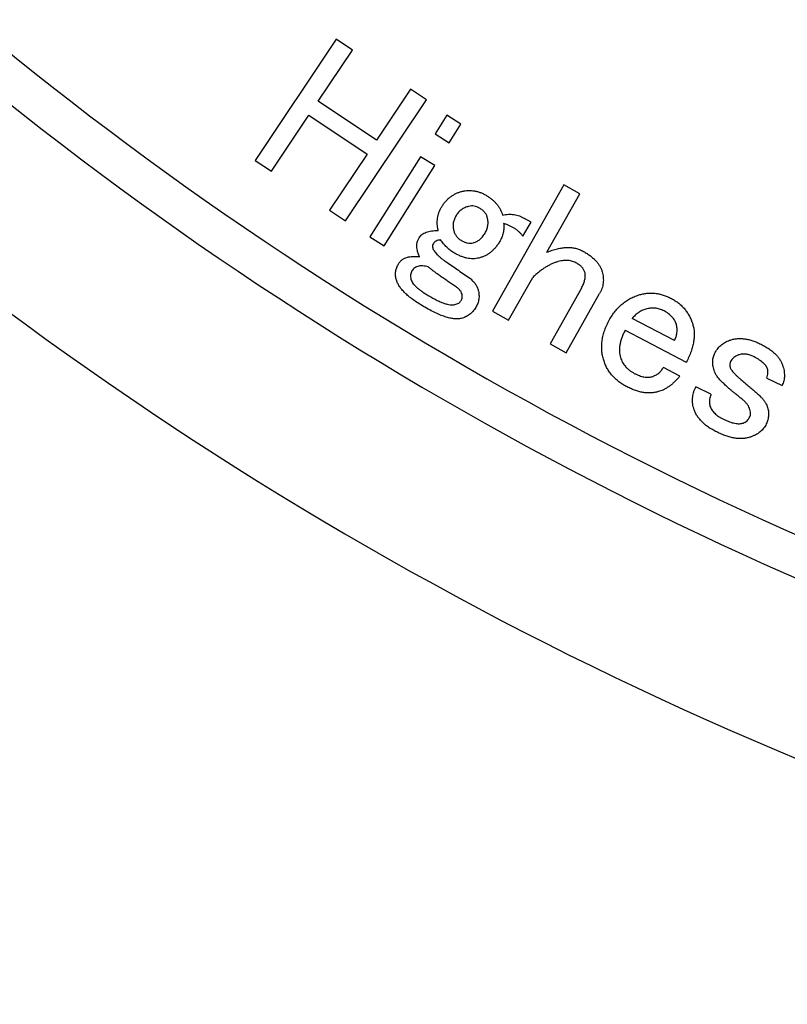
# Model space of a CAD drawing. Extents: x 2 to 827, y 2 to 566.
# Drawn here: x 435 to 461, y 213 to 246 of the extents above; entities that cross this region are included whole.
import ezdxf

# ---------------------------------------------------------------- set-up
doc = ezdxf.new("R2010")
doc.units = 0
doc.header["$LTSCALE"] = 20
doc.layers.add('MAIN1', color=7, linetype='CONTINUOUS')

msp = doc.modelspace()

# ---------------------------------------------------------------- linework, layer by layer
at = {"layer": 'MAIN1', "color": 7, "linetype": 'Continuous'}
for p, q in [((445.8513, 245.6187), (443.0896, 241.4928)), ((446.3994, 245.2519), (445.8513, 245.6187)), ((445.2357, 243.5145), (446.3994, 245.2519)), ((448.3846, 243.9231), (447.2209, 242.1856)), ((448.9326, 243.5563), (448.3846, 243.9231)), ((447.2209, 242.1856), (445.2357, 243.5145)), ((446.1709, 239.4304), (448.9326, 243.5563)), ((443.6377, 241.126), (444.915, 243.0351)), ((444.915, 243.0351), (446.9002, 241.7062)), ((449.624, 243.0312), (449.2228, 242.3963)), ((450.1034, 242.7288), (449.624, 243.0312)), ((449.7022, 242.0939), (450.1034, 242.7288)), ((449.2228, 242.3963), (449.7022, 242.0939)), ((446.9002, 241.7062), (445.6229, 239.7972)), ((443.0896, 241.4928), (443.6377, 241.126)), ((448.7295, 241.6155), (447.0017, 238.8828)), ((449.2089, 241.3131), (448.7295, 241.6155)), ((447.4811, 238.5804), (449.2089, 241.3131)), ((453.6099, 240.6587), (451.1817, 236.3494)), ((453.0361, 238.3592), (454.1579, 240.3498)), ((454.1579, 240.3498), (453.6099, 240.6587)), ((445.6229, 239.7972), (446.1709, 239.4304)), ((452.211, 238.9108), (452.493, 239.3795)), ((452.493, 239.3795), (452.271, 239.5135)), ((447.0017, 238.8828), (447.4811, 238.5804)), ((451.7298, 236.0405), (452.5535, 237.5023)), ((454.2126, 237.1312), (453.1476, 235.2415)), ((453.6957, 234.9326), (454.8314, 236.9489)), ((451.1817, 236.3494), (451.7298, 236.0405)), ((457.3878, 235.3498), (455.9453, 236.1038)), ((455.7051, 235.7059), (457.79, 234.6162)), ((453.1476, 235.2415), (453.6957, 234.9326)), ((457.5723, 234.139), (457.006, 234.435)), ((460.5354, 234.0706), (461.0556, 233.8185)), ((458.6307, 233.5161), (458.1105, 233.7671))]:
    msp.add_line(p, q, dxfattribs=at)
for radius, start, end in [(101.0835, 221.990475, 318.009525), (102.9165, 221.773827, 318.226173), (120, 220.078658, 319.921342), (121.3537, 219.965074, 320.034926), (127, 219.517819, 320.482181)]:
    msp.add_arc((510.2743, 338.3801), radius, start, end, dxfattribs=at)
for points, knots in [([(449.4461, 239.905), (449.4676, 239.9387), (449.51, 240.0047), (449.5823, 240.095), (449.6601, 240.1762), (449.743, 240.248), (449.8328, 240.3092), (449.9279, 240.36), (450.0285, 240.4031), (450.0989, 240.4227), (450.1346, 240.4327)], [0, 0, 0, 0, 0.1345485, 0.2638914, 0.3890436, 0.5128219, 0.6323539, 0.7540782, 0.8754747, 1, 1, 1, 1]), ([(450.1346, 240.4327), (450.1706, 240.4407), (450.242, 240.4565), (450.3507, 240.4653), (450.4589, 240.4649), (450.5663, 240.4514), (450.6735, 240.4279), (450.7795, 240.3919), (450.8858, 240.3459), (450.9536, 240.3068), (450.9883, 240.2868)], [0, 0, 0, 0, 0.12408466, 0.2462881, 0.36681012, 0.48819072, 0.61041199, 0.73617665, 0.86515128, 1, 1, 1, 1]), ([(450.9883, 240.2868), (451.0201, 240.2666), (451.0833, 240.2264), (451.1709, 240.1578), (451.2506, 240.0833), (451.3233, 240.004), (451.3865, 239.917), (451.4436, 239.8253), (451.4922, 239.7271), (451.518, 239.6586), (451.531, 239.624)], [0, 0, 0, 0, 0.12922241, 0.25675863, 0.38081134, 0.5032049, 0.62508151, 0.74894018, 0.87341026, 1, 1, 1, 1]), ([(449.3302, 239.1006), (449.3224, 239.1363), (449.307, 239.2067), (449.2954, 239.3127), (449.294, 239.4169), (449.304, 239.5189), (449.323, 239.6193), (449.3534, 239.7174), (449.3942, 239.8133), (449.4287, 239.8742), (449.4461, 239.905)], [0, 0, 0, 0, 0.130977, 0.2589086, 0.3822114, 0.5047696, 0.6264294, 0.7487113, 0.8730001, 1, 1, 1, 1]), ([(450.3652, 239.9232), (450.3208, 239.9101), (450.2339, 239.8845), (450.1179, 239.8136), (450.0163, 239.7227), (449.9654, 239.6467), (449.9394, 239.6079)], [0, 0, 0, 0, 0.2544299, 0.4975833, 0.7432425, 1, 1, 1, 1]), ([(450.7352, 239.8675), (450.7064, 239.8831), (450.65, 239.9137), (450.5568, 239.9369), (450.4606, 239.9421), (450.3976, 239.9297), (450.3652, 239.9232)], [0, 0, 0, 0, 0.2547072, 0.4998246, 0.7429626, 1, 1, 1, 1]), ([(451.0065, 239.5361), (450.9962, 239.5682), (450.9751, 239.6334), (450.9151, 239.7218), (450.8348, 239.8019), (450.7693, 239.845), (450.7352, 239.8675)], [0, 0, 0, 0, 0.22952379, 0.46592157, 0.72149771, 1, 1, 1, 1]), ([(449.9394, 239.6079), (449.9174, 239.5679), (449.8749, 239.4905), (449.8396, 239.3664), (449.8277, 239.2427), (449.8421, 239.1631), (449.8493, 239.1232)], [0, 0, 0, 0, 0.2703216, 0.522031, 0.7603379, 1, 1, 1, 1]), ([(450.9261, 239.0127), (450.9484, 239.0537), (450.9918, 239.1339), (451.0246, 239.2663), (451.0324, 239.4019), (451.0153, 239.4908), (451.0065, 239.5361)], [0, 0, 0, 0, 0.2568787, 0.5015071, 0.7465412, 1, 1, 1, 1]), ([(451.56, 239.3366), (451.5637, 239.2829), (451.5711, 239.1762), (451.5477, 239.0166), (451.4999, 238.86), (451.4467, 238.7638), (451.4195, 238.7145)], [0, 0, 0, 0, 0.2479382, 0.4930201, 0.7406775, 1, 1, 1, 1]), ([(451.531, 239.624), (451.5634, 239.631), (451.6275, 239.6447), (451.7245, 239.656), (451.82, 239.6552), (451.914, 239.6476), (452.0057, 239.6272), (452.0964, 239.5995), (452.1857, 239.5622), (452.2424, 239.5299), (452.271, 239.5135)], [0, 0, 0, 0, 0.1294205, 0.2557587, 0.3799289, 0.5018209, 0.6230404, 0.7457203, 0.8713942, 1, 1, 1, 1]), ([(452.211, 238.9108), (452.1918, 238.9356), (452.1537, 238.985), (452.0868, 239.051), (452.0165, 239.1143), (451.9374, 239.1697), (451.8525, 239.2202), (451.7612, 239.2655), (451.6629, 239.3039), (451.5948, 239.3255), (451.56, 239.3366)], [0, 0, 0, 0, 0.11840092, 0.23614992, 0.35509909, 0.47643564, 0.60088168, 0.7292354, 0.86172064, 1, 1, 1, 1]), ([(448.6781, 238.855), (448.6918, 238.8749), (448.7193, 238.915), (448.7743, 238.9661), (448.841, 239.0078), (448.9179, 239.0421), (449.0055, 239.0686), (449.104, 239.0875), (449.2134, 239.0995), (449.2902, 239.1003), (449.3302, 239.1006)], [0, 0, 0, 0, 0.0990776, 0.2002502, 0.3069951, 0.4218142, 0.5467947, 0.6835594, 0.8348143, 1, 1, 1, 1]), ([(449.8493, 239.1232), (449.8607, 239.0854), (449.8827, 239.0123), (449.9399, 238.9142), (450.0127, 238.8293), (450.0745, 238.7879), (450.1056, 238.7671)], [0, 0, 0, 0, 0.262183, 0.5065519, 0.7512804, 1, 1, 1, 1]), ([(450.525, 238.6824), (450.5641, 238.6948), (450.6434, 238.7201), (450.7497, 238.794), (450.8473, 238.891), (450.899, 238.9708), (450.9261, 239.0127)], [0, 0, 0, 0, 0.2298604, 0.466491, 0.7197591, 1, 1, 1, 1]), ([(448.6074, 238.4593), (448.6012, 238.4921), (448.5888, 238.5578), (448.5982, 238.6591), (448.6259, 238.7604), (448.6603, 238.8227), (448.6781, 238.855)], [0, 0, 0, 0, 0.2415611, 0.4840299, 0.732583, 1, 1, 1, 1]), ([(449.1661, 238.6609), (449.1542, 238.6363), (449.1306, 238.5876), (449.1379, 238.534), (449.1415, 238.5075)], [0, 0, 0, 0, 0.08144204, 0.1622452, 0.1622452, 0.1622452, 0.1622452]), ([(449.4085, 238.7842), (449.3804, 238.7795), (449.3284, 238.7707), (449.259, 238.7445), (449.2022, 238.7101), (449.1778, 238.6768), (449.1661, 238.6609)], [0, 0, 0, 0, 0.3043494, 0.5620377, 0.7910267, 1, 1, 1, 1]), ([(449.8525, 238.3477), (449.8118, 238.3747), (449.729, 238.4295), (449.6148, 238.5315), (449.5059, 238.6494), (449.4416, 238.7385), (449.4085, 238.7842)], [0, 0, 0, 0, 0.23345265, 0.47465331, 0.73008682, 1, 1, 1, 1]), ([(450.1056, 238.7671), (450.1415, 238.7471), (450.2097, 238.7089), (450.3184, 238.6764), (450.4242, 238.6645), (450.4918, 238.6765), (450.525, 238.6824)], [0, 0, 0, 0, 0.2798426, 0.5326896, 0.7708002, 1, 1, 1, 1]), ([(451.4195, 238.7145), (451.3969, 238.6786), (451.353, 238.6086), (451.2765, 238.5143), (451.1977, 238.4281), (451.111, 238.3547), (451.0212, 238.2891), (450.9244, 238.2369), (450.8236, 238.1928), (450.7526, 238.1732), (450.717, 238.1633)], [0, 0, 0, 0, 0.1384847, 0.2699699, 0.3965434, 0.5200774, 0.6407842, 0.7595843, 0.8790386, 1, 1, 1, 1]), ([(448.691, 238.2072), (448.676, 238.2438), (448.6422, 238.3258), (448.6198, 238.4117), (448.6074, 238.4593)], [0, 0, 0, 0, 0.12825173, 0.26616423, 0.26616423, 0.26616423, 0.26616423]), ([(449.1415, 238.5075), (449.147, 238.4905), (449.159, 238.4537), (449.1902, 238.3994), (449.2324, 238.342), (449.2885, 238.2838), (449.3533, 238.2201), (449.4315, 238.1547), (449.5214, 238.0866), (449.586, 238.0412), (449.6198, 238.0174)], [0, 0, 0, 0, 0.0769825, 0.1665964, 0.2679502, 0.3834805, 0.5141947, 0.659544, 0.8222009, 1, 1, 1, 1]), ([(450.717, 238.1633), (450.6838, 238.1564), (450.617, 238.1424), (450.5139, 238.1368), (450.4086, 238.1422), (450.3011, 238.1596), (450.1913, 238.1889), (450.0794, 238.2302), (449.9653, 238.2828), (449.8908, 238.3257), (449.8525, 238.3477)], [0, 0, 0, 0, 0.11179128, 0.22552927, 0.34038051, 0.46013085, 0.58489617, 0.7158243, 0.85390952, 1, 1, 1, 1]), ([(453.0361, 238.3592), (453.0961, 238.3832), (453.2125, 238.4296), (453.3875, 238.4795), (453.5549, 238.5133), (453.7151, 238.5261), (453.8683, 238.5216), (454.0138, 238.4964), (454.153, 238.4543), (454.2385, 238.4109), (454.2813, 238.3893)], [0, 0, 0, 0, 0.1501428, 0.2910868, 0.4222566, 0.5464523, 0.6636741, 0.7774534, 0.8888725, 1, 1, 1, 1]), ([(454.2813, 238.3893), (454.3234, 238.3644), (454.4053, 238.316), (454.5191, 238.2375), (454.6181, 238.1537), (454.7061, 238.0698), (454.7793, 237.9807), (454.8415, 237.8901), (454.888, 237.7946), (454.9097, 237.7289), (454.9205, 237.6964)], [0, 0, 0, 0, 0.15179711, 0.2951838, 0.42825078, 0.55374784, 0.67190343, 0.78541782, 0.89405334, 1, 1, 1, 1]), ([(447.9746, 237.967), (447.9928, 237.994), (448.0287, 238.0471), (448.1005, 238.1106), (448.1824, 238.1615), (448.2443, 238.1797), (448.276, 238.189)], [0, 0, 0, 0, 0.2535821, 0.4987354, 0.7429963, 1, 1, 1, 1]), ([(448.276, 238.189), (448.3045, 238.1951), (448.3649, 238.2079), (448.4632, 238.2134), (448.5731, 238.2152), (448.6503, 238.21), (448.691, 238.2072)], [0, 0, 0, 0, 0.2093332, 0.4440626, 0.7064036, 1, 1, 1, 1]), ([(449.6198, 238.0174), (449.7506, 237.9273), (450.0199, 237.7417), (450.2897, 237.5569), (450.4285, 237.4618)], [0, 0, 0, 0, 0.48589861, 0.98111393, 0.98111393, 0.98111393, 0.98111393]), ([(453.4211, 238.0418), (453.3848, 238.0309), (453.3111, 238.0089), (453.2027, 237.9641), (453.0941, 237.9105), (452.986, 237.8467), (452.8771, 237.7748), (452.7688, 237.6926), (452.6595, 237.6021), (452.5892, 237.5359), (452.5535, 237.5023)], [0, 0, 0, 0, 0.1100996, 0.2233754, 0.3404901, 0.4620435, 0.587995, 0.719348, 0.8573249, 1, 1, 1, 1]), ([(454.0539, 237.986), (454.0305, 237.9984), (453.9843, 238.0228), (453.9107, 238.0497), (453.835, 238.0673), (453.7573, 238.0804), (453.6763, 238.081), (453.593, 238.0776), (453.5071, 238.0644), (453.4503, 238.0495), (453.4211, 238.0418)], [0, 0, 0, 0, 0.1212559, 0.2403095, 0.3586807, 0.4783676, 0.6016553, 0.7299973, 0.8613033, 1, 1, 1, 1]), ([(454.3349, 237.66), (454.3238, 237.6921), (454.3014, 237.7573), (454.2392, 237.8446), (454.1562, 237.9229), (454.0891, 237.9643), (454.0539, 237.986)], [0, 0, 0, 0, 0.229947, 0.465667, 0.7198585, 1, 1, 1, 1]), ([(447.8941, 237.4436), (447.8854, 237.4889), (447.8683, 237.5778), (447.8761, 237.7134), (447.9089, 237.8458), (447.9523, 237.9259), (447.9746, 237.967)], [0, 0, 0, 0, 0.2534588, 0.4984929, 0.7431213, 1, 1, 1, 1]), ([(448.4336, 237.7235), (448.4226, 237.7028), (448.4005, 237.6613), (448.3854, 237.5914), (448.3824, 237.5173), (448.3928, 237.4682), (448.3982, 237.4425)], [0, 0, 0, 0, 0.240928, 0.4834325, 0.7307165, 1, 1, 1, 1]), ([(448.6653, 237.8866), (448.6402, 237.8794), (448.592, 237.8657), (448.5283, 237.8282), (448.4728, 237.7827), (448.4467, 237.7433), (448.4336, 237.7235)], [0, 0, 0, 0, 0.2681745, 0.5142204, 0.7573761, 1, 1, 1, 1]), ([(448.987, 237.8608), (448.955, 237.869), (448.8953, 237.8841), (448.8091, 237.8962), (448.7331, 237.8991), (448.6867, 237.8905), (448.6653, 237.8866)], [0, 0, 0, 0, 0.3041471, 0.5666453, 0.8003302, 1, 1, 1, 1]), ([(449.8547, 237.2366), (449.8081, 237.2676), (449.7177, 237.3279), (449.587, 237.4171), (449.4647, 237.5013), (449.3523, 237.5823), (449.2475, 237.6569), (449.1529, 237.7288), (449.0661, 237.7952), (449.0126, 237.8396), (448.987, 237.8608)], [0, 0, 0, 0, 0.1568911, 0.3048868, 0.4439969, 0.5734157, 0.6933918, 0.8051233, 0.9066371, 1, 1, 1, 1]), ([(454.2126, 237.1312), (454.2362, 237.1764), (454.2815, 237.2632), (454.3247, 237.3985), (454.3453, 237.5312), (454.3383, 237.6174), (454.3349, 237.66)], [0, 0, 0, 0, 0.2762928, 0.5312531, 0.7686215, 1, 1, 1, 1]), ([(454.9205, 237.6964), (454.9287, 237.664), (454.9449, 237.5998), (454.9568, 237.5023), (454.9622, 237.4065), (454.9551, 237.3119), (454.9393, 237.2188), (454.9131, 237.1269), (454.8778, 237.0362), (454.8471, 236.9783), (454.8314, 236.9489)], [0, 0, 0, 0, 0.1294672, 0.2567109, 0.3802146, 0.5011076, 0.6234936, 0.7459345, 0.871046, 1, 1, 1, 1]), ([(448.7661, 236.547), (448.7051, 236.5845), (448.5883, 236.6562), (448.4288, 236.7723), (448.2869, 236.8836), (448.1675, 236.9967), (448.0673, 237.1083), (447.9886, 237.2197), (447.9291, 237.3304), (447.9055, 237.4067), (447.8941, 237.4436)], [0, 0, 0, 0, 0.1676872, 0.3214701, 0.4622148, 0.5903067, 0.7067111, 0.8132319, 0.9095962, 1, 1, 1, 1]), ([(448.3982, 237.4425), (448.4046, 237.4222), (448.4183, 237.379), (448.4558, 237.3171), (448.504, 237.2522), (448.5678, 237.1869), (448.6435, 237.1186), (448.7331, 237.0488), (448.8369, 236.9782), (448.9114, 236.9318), (448.9506, 236.9074)], [0, 0, 0, 0, 0.0812486, 0.1724257, 0.2749014, 0.3899098, 0.5205152, 0.6645591, 0.8237365, 1, 1, 1, 1]), ([(450.4285, 237.4618), (450.4618, 237.4297), (450.5252, 237.3686), (450.6036, 237.2692), (450.6614, 237.1692), (450.6837, 237.0994), (450.6944, 237.0661)], [0, 0, 0, 0, 0.287231, 0.5465434, 0.7830505, 1, 1, 1, 1]), ([(450.141, 236.9288), (450.1312, 236.9555), (450.11, 237.0129), (450.0484, 237.0919), (449.9618, 237.168), (449.8922, 237.2126), (449.8547, 237.2366)], [0, 0, 0, 0, 0.19784675, 0.42436277, 0.68933273, 1, 1, 1, 1]), ([(450.6944, 237.0661), (450.7043, 237.0145), (450.7236, 236.9139), (450.718, 236.7606), (450.6802, 236.6132), (450.6327, 236.5237), (450.6086, 236.4784)], [0, 0, 0, 0, 0.2580495, 0.5027803, 0.748168, 1, 1, 1, 1]), ([(448.9506, 236.9074), (449.0039, 236.8758), (449.1053, 236.8158), (449.254, 236.7374), (449.3894, 236.6722), (449.5135, 236.6235), (449.6253, 236.5885), (449.7253, 236.5668), (449.8143, 236.5608), (449.8683, 236.5697), (449.8933, 236.5738)], [0, 0, 0, 0, 0.1825537, 0.3469098, 0.4947811, 0.6247879, 0.7393411, 0.8392705, 0.9256999, 1, 1, 1, 1]), ([(449.8933, 236.5738), (449.9179, 236.5808), (449.9644, 236.594), (450.0252, 236.626), (450.0764, 236.6632), (450.0996, 236.6961), (450.111, 236.7122)], [0, 0, 0, 0, 0.2901046, 0.5460851, 0.7774891, 1, 1, 1, 1]), ([(450.111, 236.7122), (450.1195, 236.7287), (450.1364, 236.7617), (450.1508, 236.8157), (450.1513, 236.8724), (450.1445, 236.9096), (450.141, 236.9288)], [0, 0, 0, 0, 0.2481124, 0.4951168, 0.7390012, 1, 1, 1, 1]), ([(455.1377, 236.0008), (455.1686, 236.0568), (455.229, 236.1666), (455.3346, 236.3183), (455.4503, 236.4543), (455.5744, 236.5759), (455.7085, 236.682), (455.852, 236.7724), (456.0049, 236.8487), (456.1129, 236.8861), (456.1673, 236.9049)], [0, 0, 0, 0, 0.1361877, 0.2670246, 0.392978, 0.5163701, 0.6367977, 0.7566574, 0.8772873, 1, 1, 1, 1]), ([(456.1673, 236.9049), (456.2129, 236.9177), (456.3034, 236.943), (456.4422, 236.9641), (456.5817, 236.9708), (456.7215, 236.9618), (456.862, 236.9393), (457.0028, 236.9013), (457.1441, 236.8485), (457.2359, 236.8035), (457.2827, 236.7805)], [0, 0, 0, 0, 0.1229527, 0.244376, 0.3644954, 0.4856441, 0.6081315, 0.7342555, 0.8643507, 1, 1, 1, 1]), ([(457.2827, 236.7805), (457.3265, 236.7564), (457.4128, 236.7089), (457.5313, 236.6229), (457.6392, 236.5283), (457.7362, 236.424), (457.8214, 236.3094), (457.8951, 236.1855), (457.9599, 236.0529), (457.9916, 235.9587), (458.0077, 235.9107)], [0, 0, 0, 0, 0.1288529, 0.2536867, 0.3764721, 0.4984416, 0.6202997, 0.7439195, 0.8696654, 1, 1, 1, 1]), ([(450.1142, 236.1041), (450.0757, 236.0974), (449.9938, 236.0832), (449.8607, 236.0886), (449.7138, 236.1146), (449.5525, 236.1608), (449.3761, 236.2268), (449.1857, 236.3151), (448.979, 236.421), (448.8393, 236.5037), (448.7661, 236.547)], [0, 0, 0, 0, 0.0807538, 0.1718761, 0.2740294, 0.3893938, 0.5189838, 0.6638202, 0.8238077, 1, 1, 1, 1]), ([(450.6086, 236.4784), (450.5933, 236.4545), (450.5634, 236.4079), (450.5124, 236.3436), (450.4565, 236.2872), (450.3971, 236.2358), (450.3328, 236.1918), (450.2637, 236.1558), (450.1913, 236.1244), (450.1402, 236.1109), (450.1142, 236.1041)], [0, 0, 0, 0, 0.1335149, 0.2604822, 0.385459, 0.5072324, 0.6295513, 0.7515338, 0.8737601, 1, 1, 1, 1]), ([(456.4054, 236.4202), (456.3612, 236.4044), (456.2727, 236.373), (456.1516, 236.3004), (456.0398, 236.2121), (455.9771, 236.1403), (455.9453, 236.1038)], [0, 0, 0, 0, 0.248307, 0.4961585, 0.7440317, 1, 1, 1, 1]), ([(457.0285, 236.3569), (456.9778, 236.3805), (456.8789, 236.4265), (456.7199, 236.4581), (456.5598, 236.4603), (456.4573, 236.4336), (456.4054, 236.4202)], [0, 0, 0, 0, 0.2602925, 0.507355, 0.7509621, 1, 1, 1, 1]), ([(457.449, 235.9075), (457.4408, 235.9302), (457.4248, 235.9752), (457.392, 236.0402), (457.3497, 236.1004), (457.3014, 236.1594), (457.244, 236.2133), (457.1802, 236.266), (457.1074, 236.3134), (457.0552, 236.3422), (457.0285, 236.3569)], [0, 0, 0, 0, 0.1144197, 0.2267561, 0.3439737, 0.463274, 0.5881078, 0.7171957, 0.8555881, 1, 1, 1, 1]), ([(454.9715, 234.6795), (454.9566, 234.7318), (454.927, 234.8358), (454.9055, 234.997), (454.9, 235.1598), (454.9118, 235.3249), (454.9425, 235.4918), (454.9903, 235.6607), (455.0545, 235.8321), (455.1096, 235.9437), (455.1377, 236.0008)], [0, 0, 0, 0, 0.1190541, 0.2370421, 0.3555086, 0.475788, 0.5992932, 0.7271427, 0.8603986, 1, 1, 1, 1]), ([(455.7051, 235.7059), (455.6829, 235.6619), (455.64, 235.5766), (455.5892, 235.4474), (455.5479, 235.324), (455.5226, 235.2041), (455.5077, 235.0892), (455.5071, 234.9789), (455.5161, 234.8729), (455.5349, 234.8058), (455.5442, 234.7728)], [0, 0, 0, 0, 0.1521346, 0.2948714, 0.428289, 0.5537099, 0.6727495, 0.7854035, 0.8941966, 1, 1, 1, 1]), ([(457.3878, 235.3498), (457.4079, 235.3931), (457.4476, 235.4787), (457.4745, 235.6188), (457.4777, 235.7632), (457.4587, 235.8587), (457.449, 235.9075)], [0, 0, 0, 0, 0.2490917, 0.4915986, 0.7404303, 1, 1, 1, 1]), ([(458.0077, 235.9107), (458.0205, 235.8642), (458.0462, 235.7703), (458.0609, 235.6222), (458.0598, 235.4687), (458.041, 235.3092), (458.005, 235.1436), (457.9507, 234.9725), (457.8799, 234.7944), (457.8206, 234.6769), (457.79, 234.6162)], [0, 0, 0, 0, 0.107401, 0.2163733, 0.3302667, 0.4489144, 0.5735715, 0.7070788, 0.848614, 1, 1, 1, 1]), ([(458.754, 234.8996), (458.7681, 234.9271), (458.7958, 234.981), (458.8459, 235.0553), (458.9007, 235.1236), (458.9619, 235.1847), (459.0291, 235.239), (459.1023, 235.2859), (459.1806, 235.3274), (459.2364, 235.3482), (459.2645, 235.3586)], [0, 0, 0, 0, 0.13127226, 0.25733605, 0.38055389, 0.50309469, 0.6241747, 0.74729873, 0.87240567, 1, 1, 1, 1]), ([(459.2645, 235.3586), (459.3032, 235.3706), (459.3812, 235.3946), (459.5029, 235.415), (459.6281, 235.4196), (459.7565, 235.4124), (459.8878, 235.39), (460.0229, 235.3557), (460.1611, 235.3059), (460.2526, 235.2642), (460.2995, 235.2428)], [0, 0, 0, 0, 0.1136615, 0.2285903, 0.3450453, 0.4646075, 0.5886057, 0.7180226, 0.8553884, 1, 1, 1, 1]), ([(460.2995, 235.2428), (460.3496, 235.2179), (460.4463, 235.1697), (460.5796, 235.0871), (460.6996, 235.0031), (460.8038, 234.9138), (460.8942, 234.8215), (460.9681, 234.7241), (461.0305, 234.6245), (461.0581, 234.553), (461.0717, 234.5178)], [0, 0, 0, 0, 0.1545809, 0.2981974, 0.4327342, 0.5587995, 0.6768231, 0.7888097, 0.8960093, 1, 1, 1, 1]), ([(455.7737, 233.7679), (455.7238, 233.7952), (455.6262, 233.8487), (455.4916, 233.9427), (455.3711, 234.0452), (455.2627, 234.1546), (455.169, 234.2736), (455.0881, 234.4006), (455.0208, 234.5361), (454.988, 234.6315), (454.9715, 234.6795)], [0, 0, 0, 0, 0.1366973, 0.2676204, 0.3938739, 0.5166705, 0.637235, 0.7574312, 0.878152, 1, 1, 1, 1]), ([(455.5442, 234.7728), (455.5539, 234.7439), (455.5731, 234.6867), (455.6136, 234.6061), (455.6612, 234.5306), (455.7155, 234.4592), (455.7799, 234.3948), (455.851, 234.3347), (455.9289, 234.2783), (455.9861, 234.247), (456.015, 234.2312)], [0, 0, 0, 0, 0.1237863, 0.245443, 0.3657178, 0.4870523, 0.6094633, 0.7353768, 0.8657572, 1, 1, 1, 1]), ([(458.7486, 234.2926), (458.7397, 234.3211), (458.7224, 234.3766), (458.7025, 234.4591), (458.6918, 234.5393), (458.6885, 234.6168), (458.6921, 234.6921), (458.7059, 234.7641), (458.7243, 234.8341), (458.7441, 234.8777), (458.754, 234.8996)], [0, 0, 0, 0, 0.1437, 0.2797498, 0.4082237, 0.5322069, 0.6528381, 0.7699456, 0.8843294, 1, 1, 1, 1]), ([(459.2999, 234.6358), (459.2927, 234.6185), (459.2785, 234.5841), (459.2701, 234.5285), (459.273, 234.4713), (459.2844, 234.4347), (459.2902, 234.4159)], [0, 0, 0, 0, 0.24771818, 0.49269401, 0.73986615, 1, 1, 1, 1]), ([(459.568, 234.8589), (459.5378, 234.8466), (459.4801, 234.8233), (459.4037, 234.7728), (459.3422, 234.7102), (459.3139, 234.6604), (459.2999, 234.6358)], [0, 0, 0, 0, 0.2724846, 0.5211435, 0.7628906, 1, 1, 1, 1]), ([(460.0592, 234.8138), (460.0173, 234.8324), (459.9366, 234.8682), (459.8094, 234.891), (459.6851, 234.8926), (459.607, 234.8701), (459.568, 234.8589)], [0, 0, 0, 0, 0.2710427, 0.5211606, 0.7605522, 1, 1, 1, 1]), ([(460.5569, 234.3816), (460.5488, 234.4008), (460.5319, 234.4405), (460.4963, 234.498), (460.4476, 234.5522), (460.3908, 234.6074), (460.3228, 234.6605), (460.2447, 234.7135), (460.1564, 234.7658), (460.0923, 234.7974), (460.0592, 234.8138)], [0, 0, 0, 0, 0.09253525, 0.19183514, 0.29896542, 0.41594942, 0.54387177, 0.68238959, 0.83568731, 1, 1, 1, 1]), ([(456.6113, 234.1164), (456.6547, 234.1323), (456.7387, 234.1629), (456.8485, 234.2359), (456.9416, 234.3249), (456.9844, 234.398), (457.006, 234.435)], [0, 0, 0, 0, 0.2651892, 0.5138087, 0.7542319, 1, 1, 1, 1]), ([(459.0639, 233.8829), (459.0256, 233.9179), (458.9534, 233.9839), (458.8629, 234.0884), (458.7923, 234.189), (458.7626, 234.2595), (458.7486, 234.2926)], [0, 0, 0, 0, 0.2979248, 0.5615699, 0.7940728, 1, 1, 1, 1]), ([(459.2902, 234.4159), (459.2967, 234.4018), (459.3115, 234.3693), (459.3456, 234.3193), (459.3941, 234.2629), (459.4536, 234.1972), (459.5285, 234.1256), (459.6168, 234.0467), (459.7169, 233.9586), (459.7895, 233.8991), (459.8276, 233.8679)], [0, 0, 0, 0, 0.06020983, 0.13835233, 0.23395625, 0.34888395, 0.48236773, 0.6356661, 0.80879215, 1, 1, 1, 1]), ([(460.5354, 234.0706), (460.5444, 234.1011), (460.5613, 234.1584), (460.5733, 234.2417), (460.5743, 234.3161), (460.5624, 234.3606), (460.5569, 234.3816)], [0, 0, 0, 0, 0.3015393, 0.5650036, 0.7953599, 1, 1, 1, 1]), ([(461.0717, 234.5178), (461.0818, 234.4861), (461.1017, 234.4241), (461.1225, 234.3305), (461.1326, 234.2392), (461.1367, 234.1502), (461.1304, 234.0634), (461.1134, 233.9793), (461.0908, 233.8968), (461.0674, 233.8447), (461.0556, 233.8185)], [0, 0, 0, 0, 0.1388763, 0.2718473, 0.3996453, 0.5221702, 0.6434514, 0.7620557, 0.8801986, 1, 1, 1, 1]), ([(456.015, 234.2312), (456.0441, 234.2164), (456.1004, 234.1879), (456.1854, 234.1541), (456.2657, 234.1265), (456.3426, 234.1082), (456.4154, 234.0969), (456.4845, 234.0946), (456.5499, 234.1007), (456.5911, 234.1113), (456.6113, 234.1164)], [0, 0, 0, 0, 0.157287, 0.3042286, 0.4405195, 0.5663803, 0.6848704, 0.7952576, 0.899211, 1, 1, 1, 1]), ([(457.5723, 234.139), (457.544, 234.1061), (457.4887, 234.0419), (457.4023, 233.9531), (457.3148, 233.8744), (457.2278, 233.8046), (457.1414, 233.7424), (457.0527, 233.6926), (456.965, 233.6496), (456.9047, 233.6289), (456.8752, 233.6188)], [0, 0, 0, 0, 0.1474542, 0.2885911, 0.421291, 0.5476801, 0.6682153, 0.7832366, 0.8937397, 1, 1, 1, 1]), ([(456.8752, 233.6188), (456.8325, 233.6071), (456.7473, 233.5838), (456.6151, 233.5658), (456.4807, 233.563), (456.3433, 233.5736), (456.2036, 233.5998), (456.0615, 233.641), (455.9171, 233.6972), (455.8224, 233.7439), (455.7737, 233.7679)], [0, 0, 0, 0, 0.1162276, 0.2319718, 0.3494612, 0.4691654, 0.5933835, 0.7224538, 0.8575144, 1, 1, 1, 1]), ([(458.0558, 232.9906), (458.0454, 233.0225), (458.025, 233.0857), (458.0068, 233.1833), (457.9999, 233.2807), (458.0003, 233.3784), (458.0122, 233.476), (458.0356, 233.5734), (458.0673, 233.6712), (458.0959, 233.7348), (458.1105, 233.7671)], [0, 0, 0, 0, 0.1260008, 0.2488219, 0.3712103, 0.4919047, 0.6148208, 0.7387496, 0.8672376, 1, 1, 1, 1]), ([(459.6785, 233.3606), (459.6449, 233.3874), (459.5796, 233.4393), (459.4853, 233.5151), (459.3983, 233.5873), (459.3179, 233.6549), (459.2438, 233.7177), (459.1777, 233.7768), (459.1178, 233.8305), (459.0814, 233.866), (459.0639, 233.8829)], [0, 0, 0, 0, 0.1598516, 0.3101547, 0.4498876, 0.5800896, 0.7007693, 0.8109395, 0.9097456, 1, 1, 1, 1]), ([(459.8276, 233.8679), (459.8757, 233.8288), (459.9681, 233.7538), (460.0979, 233.6414), (460.2163, 233.537), (460.2893, 233.4677), (460.3241, 233.4346)], [0, 0, 0, 0, 0.2820533, 0.5416321, 0.7813142, 1, 1, 1, 1]), ([(458.6307, 233.5161), (458.6177, 233.477), (458.5934, 233.4039), (458.5764, 233.2963), (458.5733, 233.1995), (458.589, 233.1412), (458.5963, 233.1139)], [0, 0, 0, 0, 0.299866, 0.5617178, 0.7941046, 1, 1, 1, 1]), ([(459.9413, 233.042), (459.9301, 233.0687), (459.9065, 233.125), (459.8473, 233.2038), (459.7711, 233.284), (459.7105, 233.334), (459.6785, 233.3606)], [0, 0, 0, 0, 0.2066404, 0.4366252, 0.7016345, 1, 1, 1, 1]), ([(460.3241, 233.4346), (460.3507, 233.4057), (460.4009, 233.351), (460.4656, 233.2667), (460.5144, 233.1844), (460.5374, 233.1285), (460.5483, 233.1021)], [0, 0, 0, 0, 0.2916138, 0.5513922, 0.7882858, 1, 1, 1, 1]), ([(458.8677, 232.213), (458.8158, 232.2391), (458.7149, 232.2898), (458.5748, 232.3756), (458.4491, 232.4653), (458.3404, 232.5618), (458.2451, 232.6609), (458.1664, 232.766), (458.1012, 232.8748), (458.0709, 232.9522), (458.0558, 232.9906)], [0, 0, 0, 0, 0.1509972, 0.29375, 0.4269463, 0.5521424, 0.6712165, 0.7841199, 0.8929033, 1, 1, 1, 1]), ([(458.5963, 233.1139), (458.6051, 233.0918), (458.6228, 233.0471), (458.66, 232.9842), (458.704, 232.923), (458.7587, 232.8668), (458.8198, 232.8111), (458.8909, 232.7605), (458.9695, 232.7116), (459.0261, 232.6834), (459.0554, 232.6688)], [0, 0, 0, 0, 0.1083913, 0.2197014, 0.3331514, 0.4522544, 0.5772786, 0.7106778, 0.8508551, 1, 1, 1, 1]), ([(459.9584, 232.746), (459.9656, 232.7651), (459.9808, 232.8058), (459.9816, 232.8768), (459.9694, 232.957), (459.9511, 233.0122), (459.9413, 233.042)], [0, 0, 0, 0, 0.1999479, 0.4262347, 0.6904637, 1, 1, 1, 1]), ([(460.5483, 233.1021), (460.5633, 233.0514), (460.5927, 232.9525), (460.5993, 232.7988), (460.5762, 232.648), (460.5371, 232.5545), (460.5172, 232.5069)], [0, 0, 0, 0, 0.2585446, 0.5043129, 0.7475921, 1, 1, 1, 1]), ([(459.0554, 232.6688), (459.0909, 232.6523), (459.1593, 232.6207), (459.2601, 232.5815), (459.3536, 232.5486), (459.4417, 232.5295), (459.5224, 232.5147), (459.5971, 232.5132), (459.6655, 232.5184), (459.7076, 232.5302), (459.7278, 232.5358)], [0, 0, 0, 0, 0.1677971, 0.3223753, 0.4627018, 0.5915006, 0.7077236, 0.8133502, 0.9101876, 1, 1, 1, 1]), ([(459.7278, 232.5358), (459.7523, 232.5459), (459.8009, 232.5661), (459.865, 232.6134), (459.919, 232.6737), (459.945, 232.7215), (459.9584, 232.746)], [0, 0, 0, 0, 0.2472968, 0.4918558, 0.7386075, 1, 1, 1, 1]), ([(460.5172, 232.5069), (460.5042, 232.4814), (460.4784, 232.4306), (460.428, 232.3615), (460.3726, 232.2962), (460.308, 232.2383), (460.2376, 232.1842), (460.1584, 232.1373), (460.0724, 232.095), (460.0112, 232.0723), (459.9799, 232.0607)], [0, 0, 0, 0, 0.11903895, 0.23804976, 0.35671283, 0.476248, 0.59999734, 0.72738441, 0.86039845, 1, 1, 1, 1]), ([(459.9799, 232.0607), (459.9408, 232.0485), (459.8617, 232.0239), (459.7359, 232.0067), (459.6046, 232.0036), (459.4676, 232.0157), (459.3254, 232.0436), (459.1769, 232.084), (459.0232, 232.1419), (458.9207, 232.1888), (458.8677, 232.213)], [0, 0, 0, 0, 0.1064116, 0.2155739, 0.3292036, 0.4478972, 0.5729885, 0.706264, 0.8482635, 1, 1, 1, 1])]:
    msp.add_open_spline(points, degree=3, knots=knots, dxfattribs=at)

doc.saveas('drawing.dxf')
